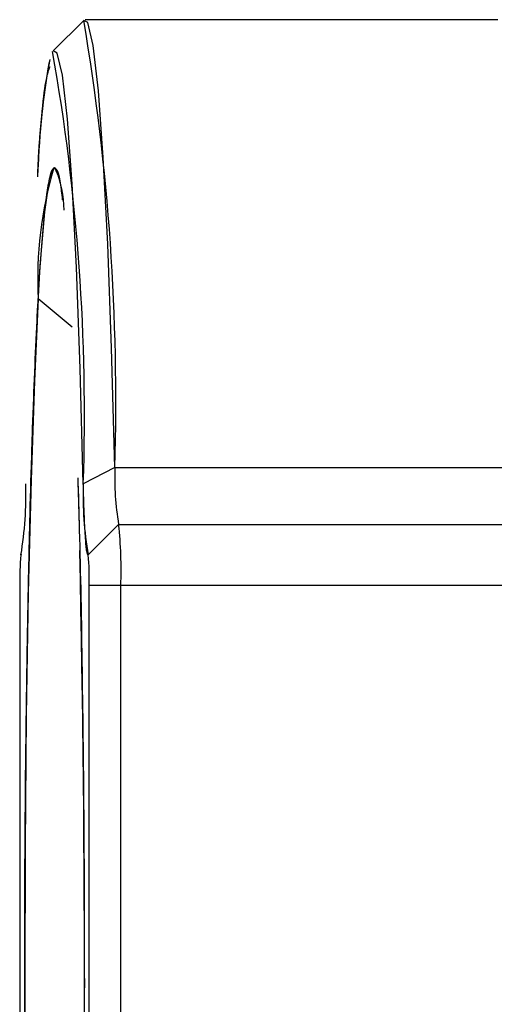
# Model space of a CAD drawing. Units: inches. Extents: x 0.4 to 16.6, y 0.2 to 10.8.
# Drawn here: x 9 to 9, y 6.8 to 6.8 of the extents above; entities that cross this region are included whole.
import ezdxf

# ---------------------------------------------------------------- set-up
doc = ezdxf.new("R2010")
doc.units = ezdxf.units.IN
doc.header["$MEASUREMENT"] = 0

msp = doc.modelspace()

# ---------------------------------------------------------------- linework, layer by layer
at = {"linetype": 'Continuous', "lineweight": 25}
for p, q in [((8.998533252739788, 6.816489435530098), (8.996568700744763, 6.814522250377827)), ((8.998533252739788, 6.816489435530097), (8.996568700744763, 6.814522250377827)), ((8.998533252739788, 6.816489435530097), (8.996568700744763, 6.814522250377827)), ((9.025173276158165, 6.81653097724934), (8.998616252779664, 6.81653097724934)), ((9.025173276158165, 6.81653097724934), (8.998616252779664, 6.81653097724934)), ((9.025173276158165, 6.81653097724934), (8.998616252779664, 6.81653097724934)), ((8.997779398125282, 6.796740565754512), (8.995604633512878, 6.798567751647672)), ((9.000531959890575, 6.787710416087091), (8.99850395687489, 6.786656850599678)), ((8.998808037368685, 6.782082158351702), (9.00077522428561, 6.78405066228871)), ((9.000776124419694, 6.78405066228871), (8.998808937502767, 6.782082158351702)), ((9.00077522428561, 6.78405066228871), (9.000776124419694, 6.78405066228871)), ((8.994518477465297, 6.782112800512477), (8.994486559300807, 6.782080839566964)), ((8.994518477465297, 6.782112800512477), (8.994486559300807, 6.782080839566964)), ((8.994518477465297, 6.782112800512477), (8.994486559300807, 6.782080839566964)), ((8.994489194222709, 6.782082158351702), (8.994517277242815, 6.782110260173226)), ((8.994490094356792, 6.782082158351702), (8.994489194222709, 6.782082158351702)), ((8.994516408329904, 6.782108489941865), (8.994490094356792, 6.782082158351702)), ((8.998808937502767, 6.782082158351702), (8.998808037368685, 6.782082158351702)), ((8.994417198501374, 6.780113654414694), (8.994417198501374, 6.728932552052489)), ((8.998880933224102, 6.728932552052489), (8.998880933224102, 6.780113654414694)), ((9.000920115862362, 6.780113654414694), (8.998880933224102, 6.780113654414694)), ((9.000920115862364, 6.728932552052489), (9.000920115862362, 6.780113654414694))]:
    msp.add_line(p, q, dxfattribs=at)
at = {"color": 7, "linetype": 'Continuous', "lineweight": 25}
for p, q in [((9.000531959890575, 6.787710416087091), (9.063495636667426, 6.787710416087091)), ((9.000776124419694, 6.78405066228871), (9.063726772420694, 6.78405066228871)), ((9.063870763863363, 6.780113654414694), (9.000920115862364, 6.780113654414694))]:
    msp.add_line(p, q, dxfattribs=at)
at = {"linetype": 'Continuous', "lineweight": 25, "flags": 128}
for points in [[(9.000531959890575, 6.787710416087091), (9.000321945033203, 6.795388369180821), (9.000071151228038, 6.802089333287677), (8.999785574344182, 6.807653104675173), (8.99947204182945, 6.811946667119257), (8.999138049482694, 6.814867371998295), (8.998791582247536, 6.816345392371615), (8.998533252739788, 6.816489435530098)], [(9.000531959890575, 6.787710416087091), (9.000321945033203, 6.795388369180821), (9.000071151228038, 6.802089333287677), (8.999785574344182, 6.807653104675173), (8.99947204182945, 6.811946667119257), (8.999138049482694, 6.814867371998295), (8.998791582247536, 6.816345392371615), (8.998533252739788, 6.816489435530097)], [(9.000531959890575, 6.787710416087091), (9.000321945033203, 6.795388369180821), (9.000071151228038, 6.802089333287677), (8.999785574344182, 6.807653104675173), (8.99947204182945, 6.811946667119257), (8.999138049482694, 6.814867371998295), (8.998791582247536, 6.816345392371615), (8.998533252739788, 6.816489435530097)], [(8.99850395687489, 6.786656850599678), (8.998300609155848, 6.79409105915075), (8.998057777058783, 6.80057929423834), (8.997781266107749, 6.805966437962741), (8.99747768700618, 6.810123696837173), (8.997154297591068, 6.8129516809264), (8.996818829315757, 6.814382780018026), (8.996568700744763, 6.814522250377827)], [(8.996511433662901, 6.702166039575567), (8.996333070929342, 6.702746901429386), (8.996025695513993, 6.704875145424165), (8.995735324016751, 6.708357656285418), (8.99546987701512, 6.71309944019508), (8.995236595211338, 6.718971153649002), (8.99504184192489, 6.725812631610576), (8.994890929517744, 6.73343725639541), (8.994787974486972, 6.741637048115292), (8.994735785177427, 6.750188337827362), (8.994735785177427, 6.758857868639823), (8.994787974486972, 6.767409158351893), (8.994890929517744, 6.775608950071773), (8.99504184192489, 6.783233574856609), (8.995236595211338, 6.790075052818183), (8.99546987701512, 6.795946766272104), (8.995735324016751, 6.800688550181765), (8.996025695513993, 6.80417106104302), (8.996333070929342, 6.806299305037799), (8.996649065862739, 6.807015229217844)], [(8.996649065862739, 6.807015229217844), (8.996965060796134, 6.806299305037799), (8.997200484144251, 6.80480343468394)], [(8.995604633512878, 6.798567751647672), (8.995353735856868, 6.793266741191502), (8.995138171426747, 6.786908905288965), (8.994963820258231, 6.779667669129845), (8.994835438196699, 6.771740554760064), (8.994756527170122, 6.763343793195189), (8.994729239665599, 6.754706426201984), (8.99475432001512, 6.746064058636088), (8.994831084092132, 6.737652431755728), (8.99495743797272, 6.729700992814727), (8.995129935052404, 6.72242663633954), (8.995343870060514, 6.716027787811977), (8.995593407407718, 6.710678991139319), (8.99587174036568, 6.706526147551521), (8.996171276736863, 6.703682535796006), (8.996483845949898, 6.70222572218872), (8.99680092193146, 6.70219544480724), (8.997113855675323, 6.703592529539606), (8.997414111164717, 6.706378867556248), (8.997617060777566, 6.709191791914461)], [(8.995604633512878, 6.798567751647672), (8.995353735856868, 6.793266741191502), (8.995138171426747, 6.786908905288965), (8.994963820258231, 6.779667669129845), (8.994835438196699, 6.771740554760064), (8.994756527170122, 6.763343793195189), (8.994729239665599, 6.754706426201984), (8.99475432001512, 6.746064058636088), (8.994831084092132, 6.737652431755728), (8.99495743797272, 6.729700992814727), (8.995129935052404, 6.72242663633954), (8.995343870060514, 6.716027787811977), (8.995593407407718, 6.710678991139319), (8.99587174036568, 6.706526147551521), (8.996171276736863, 6.703682535796006), (8.996483845949898, 6.70222572218872), (8.99680092193146, 6.70219544480724), (8.997113855675323, 6.703592529539606), (8.997414111164717, 6.706378867556248), (8.997617060777566, 6.709191791914461)]]:
    msp.add_lwpolyline(points, dxfattribs=at)
at = {"linetype": 'Continuous', "lineweight": 25}
for centre, radius, start, end in [((8.854361938795792, 6.792017801508631), 0.1462334730354813, 358.3120779261867, 9.633564362631128), ((9.04497946441803, 6.80508735397021), 0.04944317400229976, 169.6599301607908, 178.1345274031473), ((8.86381045601993, 6.79107427807915), 0.1347659186816215, 358.1215926224293, 9.998800290330474), ((9.048330025749038, 6.804774475488455), 0.05280585632074757, 170.1390797763666, 178.0397113845193), ((9.020159344676392, 6.799910272975402), 0.02459138474830174, 163.2278743638361, 183.1295133398172), ((8.989731454748807, 6.804172716571476), 0.007531521062098371, 0.6962642838280447, 21.8728504004966), ((9.019024674611554, 6.787101667854585), 0.01850273147840906, 178.1146027025414, 189.4911275107852), ((8.97167828144963, 6.78589591530904), 0.02312841434774468, 350.5088724891201, 1.885397297494406), ((9.021619850275616, 6.785895915309016), 0.02312841434751476, 178.1146027024266, 189.4911275109157), ((8.973900747005738, 6.781096589803701), 0.02703724200781749, 357.9165603355918, 6.272624240973998), ((7.743068723549109, 6.754708466626055), 1.255512516034769, 358.4930252307482, 1.262731354191208), ((7.741783815631918, 6.754699618172518), 1.256797307063038, 358.5035249573297, 1.26184377570722), ((7.720582577450496, 6.754666125072308), 1.277994307072855, 358.5859535193684, 1.238952085412501), ((9.007926882929649, 6.780605122109193), 0.01351862100387137, 173.7273757589851, 182.083439664394), ((8.985371248796117, 6.780605122109203), 0.01351862100358232, 357.916560335517, 6.272624241103308)]:
    msp.add_arc(centre, radius, start, end, dxfattribs=at)
for points, knots in [([(8.996340754671015, 6.813496967333725), (8.99626127052798, 6.813278544310584), (8.995999410089857, 6.812558949856256), (8.995726085327846, 6.809875089208672), (8.995566494752675, 6.806651958358918), (8.995554591733946, 6.806411562039607)], [0, 0, 0, 0, 0.2874036907886012, 0.946851202177367, 1, 1, 1, 1]), ([(8.996340754671015, 6.813496967333725), (8.996261272478419, 6.813278471646735), (8.995999418466017, 6.812558637801428), (8.995726511866494, 6.80988171623307), (8.99556728698475, 6.806667479203479), (8.995555774012807, 6.80643506941718)], [0, 0, 0, 0, 0.2879075560876601, 0.9485111859543336, 1, 1, 1, 1]), ([(8.996649065862739, 6.70203097724934), (8.996633287734737, 6.702034022990829), (8.996601775817194, 6.702040105914903), (8.996554593098946, 6.702089030644667), (8.996507571060395, 6.702167136167452), (8.99644511243812, 6.70231384780939), (8.996367318815143, 6.70257601475275), (8.996274545493716, 6.703016799924838), (8.996182454450338, 6.703583335205211), (8.996061249811843, 6.704499875573076), (8.995913154932875, 6.705946166587971), (8.995771035057793, 6.707786631200631), (8.99566162405525, 6.709482034720648), (8.995502403098412, 6.712235565294369), (8.995282829249332, 6.717167520285233), (8.99510244878293, 6.723171098311674), (8.99500174164627, 6.727524512018016), (8.99493973421344, 6.730516019711953), (8.994872421677414, 6.734401880251312), (8.994819524254467, 6.738450997849509), (8.99478600495336, 6.741765145302084), (8.994744629405144, 6.746790513543997), (8.99471691552758, 6.754523103233591), (8.994744629405144, 6.762255692923189), (8.99478600495336, 6.767281061165098), (8.994819524254467, 6.770595208617684), (8.994872421677423, 6.7746443262158), (8.99493973421342, 6.77853018675544), (8.995001741646307, 6.781521694448803), (8.995102448782617, 6.785875108158641), (8.99528282925468, 6.791878686128232), (8.995502403085345, 6.796810641304075), (8.995661624065969, 6.799564171638876), (8.995771034998675, 6.801259575860382), (8.995913155408305, 6.803100035103519), (8.996061248441983, 6.804546344654327), (8.996167299894333, 6.805348239959812), (8.996228589981234, 6.805746747634107), (8.99629001903119, 6.806102812479958), (8.996367273045372, 6.806470448535474), (8.99646063954217, 6.806783223338262), (8.996554641998229, 6.80697899779967), (8.99661754573003, 6.80700313461533), (8.996649065862739, 6.807015229217844)], [0, 0, 0, 0, 0.007853528171725055, 0.01568498697188739, 0.02349904977215659, 0.03130042120721993, 0.04688609293172849, 0.06249745206882631, 0.07815284388992762, 0.09385164639582769, 0.1250729391470227, 0.1562942318982178, 0.1719930344041172, 0.1876484262252187, 0.2500488237598062, 0.312449221294395, 0.3281046131154968, 0.3438034156213963, 0.3750247083725912, 0.4062460011237862, 0.4219448036296862, 0.4376001954507872, 0.5000005929853729, 0.5624009905199612, 0.5780563823410628, 0.5937551848469628, 0.6249764775981574, 0.6561977703493519, 0.6718965728552518, 0.687551964676353, 0.7499523622109395, 0.8123527597455277, 0.8280081515666285, 0.8437069540725286, 0.8749282468237236, 0.9061495395749178, 0.9218483420808178, 0.9296787573556109, 0.937504906986492, 0.9531024299853863, 0.9686921713287402, 0.9843121085781046, 1, 1, 1, 1]), ([(8.996649065862739, 6.70203097724934), (8.996633287734737, 6.702034022990829), (8.996601775817194, 6.702040105914903), (8.996554593098946, 6.702089030644667), (8.996507571060395, 6.702167136167452), (8.99644511243812, 6.70231384780939), (8.996367318815143, 6.70257601475275), (8.996274545493716, 6.703016799924838), (8.996182454450338, 6.703583335205211), (8.996061249811843, 6.704499875573076), (8.995913154932875, 6.705946166587971), (8.995771035057793, 6.707786631200631), (8.99566162405525, 6.709482034720648), (8.995502403098412, 6.712235565294369), (8.995282829249332, 6.717167520285233), (8.99510244878293, 6.723171098311674), (8.99500174164627, 6.727524512018016), (8.99493973421344, 6.730516019711953), (8.994872421677414, 6.734401880251312), (8.994819524254467, 6.738450997849509), (8.99478600495336, 6.741765145302084), (8.994744629405144, 6.746790513543997), (8.99471691552758, 6.754523103233591), (8.994744629405144, 6.762255692923189), (8.99478600495336, 6.767281061165098), (8.994819524254467, 6.770595208617684), (8.994872421677423, 6.7746443262158), (8.99493973421342, 6.77853018675544), (8.995001741646307, 6.781521694448803), (8.995102448782617, 6.785875108158641), (8.99528282925468, 6.791878686128232), (8.995502403085345, 6.796810641304075), (8.995661624065969, 6.799564171638876), (8.995771034998675, 6.801259575860382), (8.995913155408305, 6.803100035103519), (8.996061248441983, 6.804546344654327), (8.996167299894333, 6.805348239959812), (8.996228589981234, 6.805746747634107), (8.99629001903119, 6.806102812479958), (8.996367273045372, 6.806470448535474), (8.99646063954217, 6.806783223338262), (8.996554641998229, 6.80697899779967), (8.99661754573003, 6.80700313461533), (8.996649065862739, 6.807015229217844)], [0, 0, 0, 0, 0.007853528171725055, 0.01568498697188739, 0.02349904977215659, 0.03130042120721993, 0.04688609293172849, 0.06249745206882631, 0.07815284388992762, 0.09385164639582769, 0.1250729391470227, 0.1562942318982178, 0.1719930344041172, 0.1876484262252187, 0.2500488237598062, 0.312449221294395, 0.3281046131154968, 0.3438034156213963, 0.3750247083725912, 0.4062460011237862, 0.4219448036296862, 0.4376001954507872, 0.5000005929853729, 0.5624009905199612, 0.5780563823410628, 0.5937551848469628, 0.6249764775981574, 0.6561977703493519, 0.6718965728552518, 0.687551964676353, 0.7499523622109395, 0.8123527597455277, 0.8280081515666285, 0.8437069540725286, 0.8749282468237236, 0.9061495395749178, 0.9218483420808178, 0.9296787573556109, 0.937504906986492, 0.9531024299853863, 0.9686921713287402, 0.9843121085781046, 1, 1, 1, 1]), ([(8.996649065862739, 6.807015229217844), (8.996775593538034, 6.806922924044167), (8.996947150054948, 6.806797769179411), (8.997108962497885, 6.805332067441756), (8.99715143378954, 6.804947361266832)], [0, 0, 0, 0, 0.7375276531096289, 1, 1, 1, 1]), ([(8.996649065862739, 6.807015229217844), (8.996775593538034, 6.806922924044167), (8.996947150054948, 6.806797769179411), (8.997108962497885, 6.805332067441756), (8.99715143378954, 6.804947361266832)], [0, 0, 0, 0, 0.7375276531096289, 1, 1, 1, 1]), ([(8.998144313443435, 6.787054067936976), (8.9981790422585, 6.785955415247108), (8.998296010564381, 6.782255100575922), (8.998432137453207, 6.774694376243421), (8.998544832569927, 6.764839231467102), (8.998580920024986, 6.754523346966526), (8.998544874894717, 6.744205999357562), (8.998431967866, 6.734355250307636), (8.998298911089359, 6.726916781299421), (8.99818575413695, 6.723323972094995), (8.998154652966182, 6.722336489044089)], [0, 0, 0, 0, 0.0621158942858749, 0.2092092952210561, 0.3563026961562369, 0.5031819286015317, 0.6500611610468187, 0.7971545619820001, 0.9442479629171834, 1, 1, 1, 1]), ([(8.998154652966182, 6.786709717423095), (8.998185754152635, 6.785722234059171), (8.99829891116212, 6.782129423715877), (8.998431966962526, 6.77469097418794), (8.998544878179008, 6.764840141573279), (8.99858090781055, 6.754523103233592), (8.998544878179008, 6.744206064893905), (8.998431966962526, 6.734355232279245), (8.99829891116212, 6.726916782751306), (8.998185754152635, 6.723323972408012), (8.998154652966182, 6.722336489044089)], [0, 0, 0, 0, 0.05610910743028692, 0.204144585005746, 0.3521800625812047, 0.4999999999999988, 0.6478199374187851, 0.7958554149942444, 0.9438908925697055, 1, 1, 1, 1]), ([(8.998808037368685, 6.782082158351702), (8.998800489523346, 6.782085895860185), (8.998785403805536, 6.782093365938832), (8.99875535473736, 6.782173811034281), (8.998718211213946, 6.782366239693179), (8.998675074925403, 6.782750273432949), (8.998634043619148, 6.783278603392045), (8.998595759574833, 6.783943384873494), (8.998566651544433, 6.784602541856055), (8.998545308307307, 6.785186486281731), (8.998530374850542, 6.785651048717104), (8.998516428636743, 6.786139679517519), (8.998508123262836, 6.786484081387899), (8.998503956955554, 6.786656847122046)], [0, 0, 0, 0, 0.06254227571112321, 0.1250019151613686, 0.2500156777150424, 0.3750294402687085, 0.499969390190485, 0.6249093401122503, 0.7499231026659217, 0.8123130371868755, 0.874998719532452, 0.9372943649653169, 0.9999999999999999, 0.9999999999999999, 0.9999999999999999, 0.9999999999999999]), ([(8.998808037368685, 6.782082158351702), (8.998800489523346, 6.782085895860185), (8.998785403805536, 6.782093365938832), (8.99875535473736, 6.782173811034281), (8.998718211213946, 6.782366239693179), (8.998675074925403, 6.782750273432949), (8.998634043619148, 6.783278603392045), (8.998595759574833, 6.783943384873494), (8.998566651544433, 6.784602541856055), (8.998545308307307, 6.785186486281731), (8.998530374850542, 6.785651048717104), (8.998516428636743, 6.786139679517519), (8.998508123262836, 6.786484081387899), (8.998503956955554, 6.786656847122046)], [0, 0, 0, 0, 0.06254227571112321, 0.1250019151613686, 0.2500156777150424, 0.3750294402687085, 0.499969390190485, 0.6249093401122503, 0.7499231026659217, 0.8123130371868755, 0.874998719532452, 0.9372943649653169, 0.9999999999999999, 0.9999999999999999, 0.9999999999999999, 0.9999999999999999])]:
    msp.add_open_spline(points, degree=3, knots=knots, dxfattribs=at)

doc.saveas('drawing.dxf')
